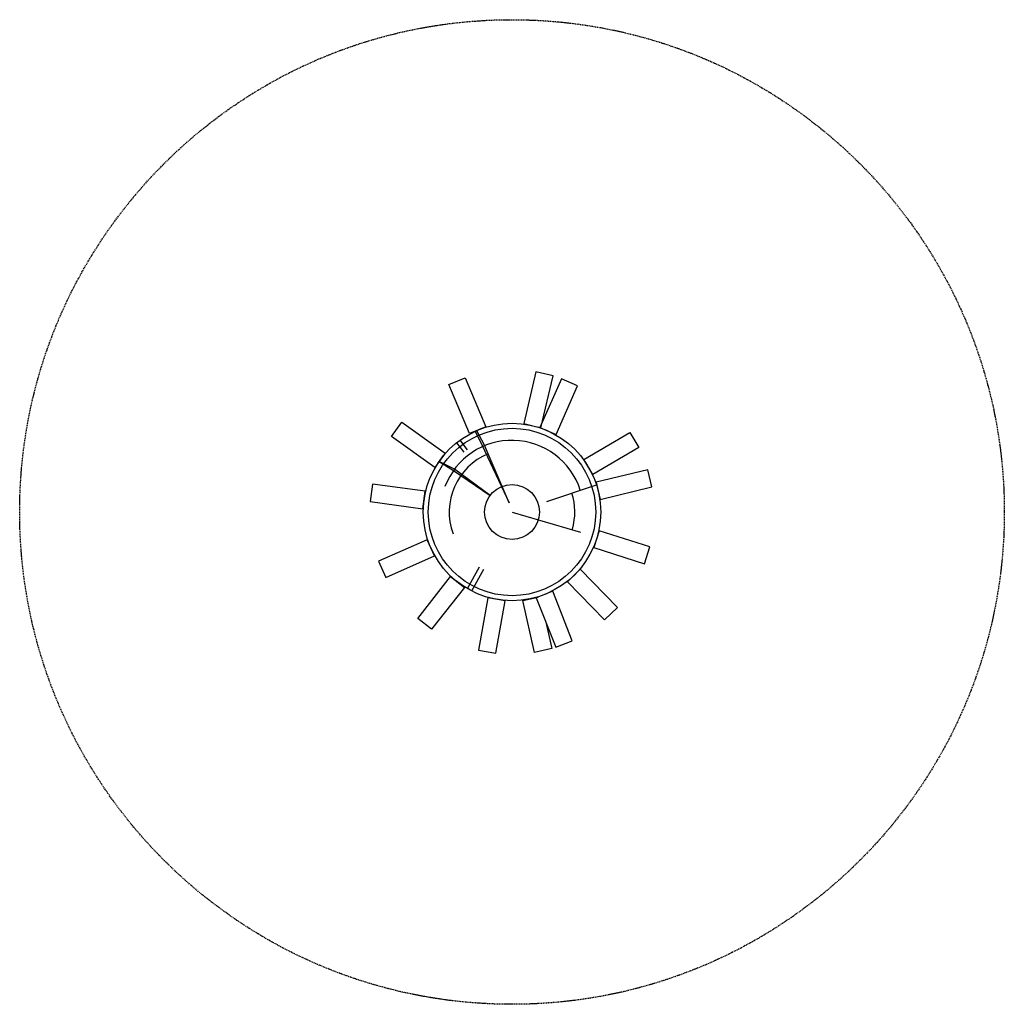
# Model space of a CAD drawing. Units: millimetres. Extents: x 0 to 5552, y 0 to 5552.
import ezdxf

# ---------------------------------------------------------------- set-up
doc = ezdxf.new("R2010")
doc.units = ezdxf.units.MM
doc.linetypes.add('HIDDEN', pattern=[9.525, 6.35, -3.175])
doc.layers.add('FALL ZONE', color=7, linetype='HIDDEN')
doc.layers.add('VAN RYT INDUSTRIES PLAY ITEM', color=7, linetype='Continuous')

msp = doc.modelspace()

# ---------------------------------------------------------------- linework, layer by layer
at = {"layer": 'FALL ZONE'}
msp.add_circle((2776, 2776), 2776, dxfattribs=at)
at = {"layer": 'VAN RYT INDUSTRIES PLAY ITEM'}
for points in [[(2911.1, 3566.1), (2842.2, 3274.1), (2939.5, 3251.1), (3008.4, 3543.1), (2911.1, 3566.1)], [(2512.8, 3533.1), (2628.8, 3256.4), (2536.6, 3217.8), (2420.6, 3494.4), (2512.8, 3533.1)], [(3054.3, 3527.7), (2932.8, 3253.4), (3024.2, 3212.9), (3145.8, 3487.2), (3054.3, 3527.7)], [(2155.3, 3283.2), (2399, 3108.2), (2340.7, 3027), (2097, 3201.9), (2155.3, 3283.2)], [(2569.2, 3231.2), (2607.3, 3150.5), (2760.9, 2827.4), (2619.7, 3156.1), (2577.7, 3234.6), (2569.5, 3230.7)], [(3490.6, 3139), (3232.2, 2986.7), (3181.4, 3072.9), (3439.9, 3225.2), (3490.6, 3139)], [(2507.1, 3113.1), (2464.2, 3166.8)], [(2481.9, 3180.4), (2523.3, 3126.1)], [(2365.3, 3061.2), (2446.1, 3009.3), (2653.2, 2869.9), (2451.2, 3017), (2365.3, 3061.2)], [(3541.2, 3014.7), (3249.8, 2943.4), (3273.6, 2846.3), (3565, 2917.6), (3541.2, 3014.7)], [(1976.6, 2834.4), (2273.8, 2793.9), (2287.3, 2893), (1990.1, 2933.5), (1976.6, 2834.4)], [(2972.9, 2834.4), (3251.7, 2930)], [(2776, 2776), (3161.9, 2663.1)], [(3552.9, 2578.7), (3267.3, 2670.5), (3236.7, 2575.3), (3522.3, 2483.5), (3552.9, 2578.7)], [(2064.3, 2407.2), (2338.8, 2528.3), (2298.4, 2619.8), (2024, 2498.6), (2064.3, 2407.2)], [(2524.4, 2344.4), (2593.2, 2466.6)], [(2548.6, 2330.7), (2617.4, 2452.9)], [(3298.5, 2168.1), (3089.1, 2383), (3160.7, 2452.8), (3370.1, 2237.9), (3298.5, 2168.1)], [(2244.2, 2176.3), (2428.8, 2412.7), (2507.7, 2351.2), (2323, 2114.7), (2244.2, 2176.3)], [(2685.3, 1979.6), (2737.8, 2275), (2639.3, 2292.4), (2586.9, 1997.1), (2685.3, 1979.6)], [(2902.8, 1984.5), (2836.9, 2277.2), (2923.4, 2296.7)], [(3115.8, 2050), (3005.8, 2329.1), (2912.8, 2292.5), (3022.8, 2013.4), (3115.8, 2050)], [(2966.9, 2155.2), (3000.3, 2006.5), (2902.8, 1984.5)]]:
    msp.add_lwpolyline(points, dxfattribs=at)
for radius in [500, 472.2, 154.6]:
    msp.add_circle((2776, 2776), radius, dxfattribs=at)
for radius, start, end in [(404.2, 17.7026, 159.295), (354.2, 112.2077, 200.3337), (354.2, 344.0894, 17.5291)]:
    msp.add_arc((2776, 2776), radius, start, end, dxfattribs=at)

doc.saveas('drawing.dxf')
